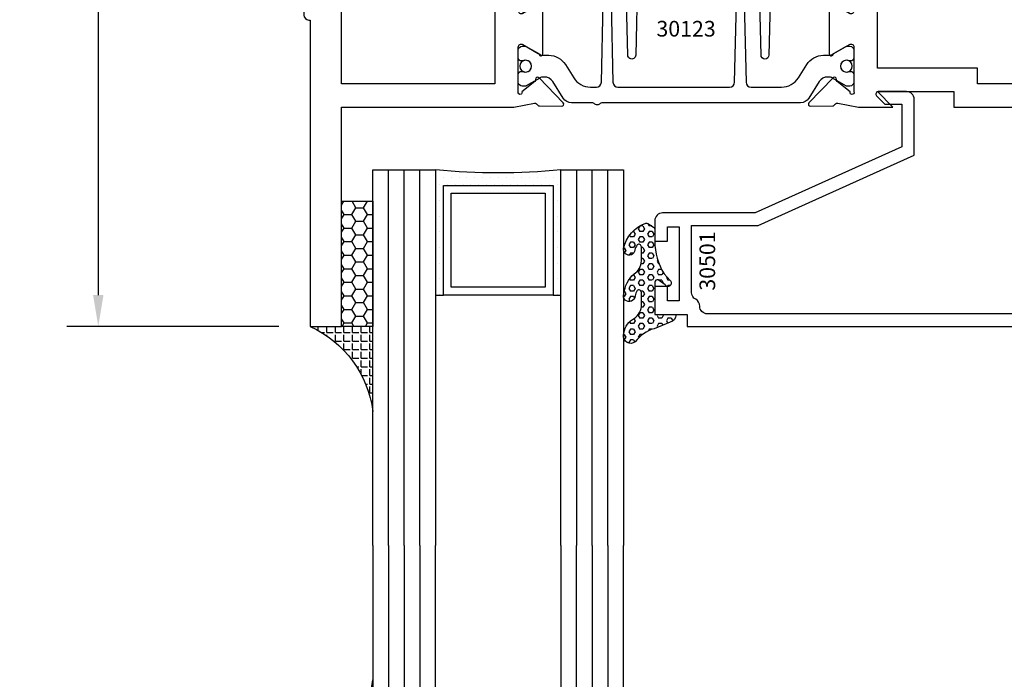
# Model space of a CAD drawing. Units: inches. Extents: x -37 to 186, y -91 to 4.
# Drawn here: x 113 to 117, y -60 to -58 of the extents above; entities that cross this region are included whole.
import ezdxf
from ezdxf.enums import TextEntityAlignment as Align

# ---------------------------------------------------------------- set-up
doc = ezdxf.new("R2010")
doc.units = ezdxf.units.IN
doc.header["$LTSCALE"] = 0.5
doc.header["$MEASUREMENT"] = 0
for name, color, linetype in [('Beads', 5, 'Continuous'), ('Dimensions', 3, 'Continuous'), ('GLASS', 8, 'Continuous'), ('Object', 6, 'Continuous'), ('OBJECTS', 6, 'Continuous'), ('sealant', 1, 'Continuous'), ('Text', 4, 'Continuous'), ('VINYL', 6, 'Continuous')]:
    doc.layers.add(name, color=color, linetype=linetype)
doc.styles.add('Arial', font='arial.ttf')
doc.styles.add('Simplex', font='simplex.shx')
doc.styles.get("Standard").update_dxf_attribs({"font": 'arial.ttf'})
doc.dimstyles.new('Standard$0', dxfattribs={"dimtxt": 0.125, "dimasz": 0.125, "dimexe": 0.125, "dimexo": 0.125, "dimgap": 0.0625, "dimtad": 1, "dimdec": 5, "dimzin": 0, "dimdsep": 46, "dimlunit": 5, "dimtxsty": 'Simplex', "dimcen": 0, "dimadec": 1, "dimazin": 2, "dimtfac": 1, "dimtdec": 5, "dimtofl": 0, "dimtmove": 0, "dimatfit": 3, "dimfxl": 1, "dimfrac": 2, "dimtolj": 1, "dimtzin": 0, "dimlwd": -1, "dimlwe": -1, "dimarcsym": 0})

# ---------------------------------------------------------------- blocks, each defined once
blk = doc.blocks.new('IB-2807')
at = {"color": 13, "ltscale": 0.5}
blk.add_lwpolyline([(-0.2916564662711636, -0.0822166580907471, -0.4073799803307416), (-0.2719768496507555, -0.0629919999999977), (0.1736830829841409, -0.0629920000000048, -0.4073799803307086), (0.1933626996045632, -0.0822166580907542), (0.2007870000001048, -0.3996055000000069, 1.000000000000142), (0.2322830000000948, -0.3996055000000034), (0.2397073003956365, -0.0822166580907506, -0.4073799803307409), (0.2593869170160588, -0.0629920000000013), (0.3814491121870418, -0.0629920000000048, -0.2586175843558855), (0.4482244192783967, -0.1000061571342847), (0.4812940614538377, -0.1529286473706719, 0.2586175843559083), (0.5480693685451996, -0.1899428045049518), (0.5683500338383994, -0.1899428045049518, -0.131652055654937), (0.5840979864426572, -0.1941624410234706), (0.6380389491216861, -0.2253051453753194, 0.1316520556549324), (0.641975937272747, -0.2263600545049513), (0.6535419999999306, -0.2263600545049513, 0.4142135623730951), (0.6692899999999327, -0.210612054504951), (0.6692899999999327, -0.1791158182849486, 0.4142135623730951), (0.657478999999924, -0.1673048182849506), (0.6511986081195147, -0.1673048182849488, -1.696129800293399), (0.6511980673190437, -0.1259661923009467), (0.657478999999924, -0.1259661923009485, 0.4142135623730951), (0.6692899999999327, -0.1141551923009487), (0.6692899999999327, -0.0826595545049536, 0.4142135623730951), (0.6535419999999306, -0.0669115545049515), (0.6419756074417791, -0.0669115545049515, 0.1316530737711172), (0.6380385919933645, -0.0679664793947197), (0.5840982644672011, -0.099109104945871, -0.1316530737712209), (0.5683502026735426, -0.103328804504951), (0.5649722946239564, -0.103328804504951, -0.258617584355875), (0.5315846410782826, -0.0848217259378146), (0.4901466503536654, -0.0185070785671364, 0.2586175843558927), (0.4567589968079915, 0), (-0.3367232145247385, 0, -0.2134217652834673), (-0.3425921476096931, 0.0026246666666658, 0.4472135955000521), (-0.3660678799494832, 0.0026246666666658, -0.2134217652834543), (-0.3719368130344236, 0), (-0.4567589968079915, 0, 0.2586175843559007), (-0.4901466503536654, -0.01850707856714), (-0.5315846410782826, -0.0848217259378146, -0.2586175843558749), (-0.5649722946239564, -0.103328804504951), (-0.5683501043609099, -0.103328804504951, -0.1316524644635349), (-0.5840981008084896, -0.0991091426735373), (-0.6380388084508227, -0.0679664699628013, 0.1316524644635058), (-0.6419758075627158, -0.0669115545049479), (-0.6535420275590696, -0.0669115545049479, 0.4142135623730951), (-0.6692900275590717, -0.0826595545049465), (-0.6692900275590717, -0.1141551923009452, 0.4142135623731505), (-0.6574790275590701, -0.1259661923009467), (-0.6511981233421978, -0.1259661923009467, -1.696130134016091), (-0.6511986143318964, -0.1673048143479487), (-0.6574790275590701, -0.167304814347947, 0.4142135623730951), (-0.6692900275590717, -0.1791158143479468), (-0.6692900275590717, -0.2106120230089488, 0.4142135623730951), (-0.6535420275590696, -0.2263600230089473), (-0.6419758086373549, -0.2263600230089455, 0.1316525292357516), (-0.638038807788817, -0.2253051065484382), (-0.5840981951074227, -0.1941624703469884, -0.1316525292358009), (-0.5683501917132432, -0.1899428045049518), (-0.5480693685451996, -0.1899428045049518, 0.2586175843558967), (-0.4812940614538377, -0.1529286473706719), (-0.4482244192783896, -0.1000061571342741, -0.2586175843559042), (-0.3814491121870276, -0.0629919999999977), (-0.3576806836826591, -0.0629919999999977, -0.4073799803307418), (-0.338001067062244, -0.0822166580907471), (-0.3305767666667094, -0.3996055000000069, 1.000000000000142), (-0.2990807666667052, -0.3996055000000034)], format="xyb", close=True, dxfattribs=at)
for centre in [(-0.6397625275590713, -0.1466356391509436), (0.6397624999999323, -0.1466356548989385)]:
    blk.add_circle(centre, 0.0236219999999998, dxfattribs=at)
blk = doc.blocks.new('T30123')
for points in [[(1.125234470809338, 0.3589893562518114, 0.2914734195860816), (1.133458631489638, 0.3609789943733972), (1.139336646345036, 0.3670871615458537, -0.1989123673796302), (1.144859115002383, 0.3694998719940372), (1.233927015904789, 0.3712101066391824, -0.6681786379193442), (1.239751814190888, 0.3578776879088537), (1.143429917120307, 0.2577843291563227, -0.7332303362619133), (1.129977071510431, 0.2644623715107173, 0.2679491924313002), (1.127142447380684, 0.2718084609504245), (1.075245680534486, 0.3136838309247594, 1.526198365856423), (1.060661209107394, 0.3125500727599473), (1.060706213468925, 0.1348442683569146, 0.5773502691897564), (1.078422713468931, 0.1246156423128184), (1.140267913213413, 0.160321985033363, 0.1826758136816352), (1.143794063341168, 0.1646308367686515, -0.8496353663925473), (1.159131213468917, 0.1621206044745236), (1.159134529784687, -0.0371182185031671, -0.8496353663927751), (1.143797379656909, -0.0396284507972951, 0.1826758136816432), (1.140271229529155, -0.0353195990620634), (1.078426029784672, 0.0003867436585097, 0.5773502691898434), (1.060709529784666, -0.0098418823855866), (1.060661209107394, -0.1875477115037256, 1.526198365856424), (1.075245680534486, -0.1886814696685519), (1.127142447380684, -0.1468060996942029, 0.2679491924313002), (1.129977071510431, -0.1394600102544814, -0.7332303362619133), (1.143429917120307, -0.1327819679000868), (1.239751814190888, -0.2328753266526178, -0.6681786379193442), (1.233927015904789, -0.246207745382975), (1.144859115002383, -0.2444975107378298, -0.1989123673796302), (1.139336646345036, -0.2420848002896321), (1.133458631489638, -0.2359766331171897, 0.2914734195860815), (1.125234470809338, -0.2339869949955897), (1.042697888613304, -0.2494674195268942, -0.046385011229149), (1.036983138791342, -0.2499987037629978), (0.3552912111400062, -0.2499798838022968), (0.3552912111400062, -0.375), (0.2052912111400147, -0.375), (0.2052912111400147, -0.2879999999999825, -0.414213562373147), (0.2252912111400107, -0.2679999999999723), (0.2452912111400067, -0.2679999999999723), (0.2452912111400067, -0.3239999999999839), (0.308302992531047, -0.3239999999999839), (0.308302992531047, -0.0239999999999725), (0.2452912111400067, -0.0239999999999725), (0.2452912111400209, -0.0799999999999841), (0.2252912111400391, -0.0799999999999841, -0.4142135623730431), (0.2052912111400431, -0.0599999999999739), (0.2052912111400289, 0.0070000000000334, -0.414213562372939), (0.2252912111400249, 0.0270000000000437), (0.2302912111400133, 0.0270000000000437), (0.2302912111400062, 1.250001194555892), (0.3552912111400062, 1.250001194555892), (0.3552912111400062, 0.3749991298288222), (1.036983138791342, 0.3750010650192053, -0.046385011229149), (1.042697888613304, 0.3744697807831301)], [(3.107623506631334, 0.4829289319380337, -0.668178637919487), (3.114694574443227, 0.499999999749889), (3.23019457444311, 0.499999999749889), (3.230194574443139, -1.125000000000056), (3.080194574443147, -1.125000000000056), (3.080194574443147, -1.038000000000039, -0.414213562372939), (3.100194574443143, -1.018000000000029), (3.120194574443139, -1.018000000000029), (3.120194574443139, -1.074000000000054), (3.18320635583418, -1.074000000000054), (3.18320635583418, -0.7740000000000437), (3.120194574443139, -0.7740000000000437), (3.120194574443154, -0.8300000000000409), (3.100194574443172, -0.8300000000000409, -0.4142135623728351), (3.080194574443176, -0.8100000000000449), (3.080194574443162, -0.7430000000000235, -0.414213562373147), (3.100194574443158, -0.7230000000000132), (3.10519457444311, -0.7230000000000132), (3.10519457444311, -0.2499798846306476), (2.423532651356325, -0.2499987037629978, -0.0463850112291493), (2.417817901534363, -0.2494674195268942), (2.335281319338328, -0.2339869949955897, 0.2914734195860816), (2.327057158658028, -0.2359766331171897), (2.321179143802631, -0.2420848002896321, -0.19891236737963), (2.315656675145284, -0.2444975107378298), (2.226588774242877, -0.246207745382975, -0.6681786379193438), (2.220763975956778, -0.2328753266526178), (2.317085873027359, -0.1327819679000868, -0.7332303362620606), (2.330538718637235, -0.1394600102544814, 0.2679491924311875), (2.333373342766982, -0.1468060996942029), (2.38527010961318, -0.1886814696685519, 1.526198365856423), (2.399854581040273, -0.1875477115037256), (2.39977625579845, -0.0098430771915332, 0.5773502691897566), (2.382059755798444, 0.000385548852563), (2.320214556053961, -0.0353207938679816, 0.18267581368183), (2.316688405926207, -0.0396296456032417, -0.8496353663925269), (2.301351255798458, -0.0371194133091137), (2.301354572114199, 0.162119409668577, -0.8496353663925476), (2.316691722241948, 0.1646296419627049, 0.1826758136817296), (2.320217872369731, 0.1603207902274164), (2.382063072114213, 0.1246144475068718, 0.5773502691893692), (2.399779572114219, 0.134843073550968), (2.399824576475744, 0.3125500727599473, 1.526198365856423), (2.385240105048659, 0.3136838309247594), (2.33334333820246, 0.2718084609504245, 0.2679491924311875), (2.330508714072706, 0.2644623715107173, -0.7332303362620606), (2.317055868462837, 0.2577843291563227), (2.220733971392249, 0.3578776879088537, -0.668178637919344), (2.226558769678348, 0.3712101066391824), (2.315626670580755, 0.3694998719940372, -0.1989123673796301), (2.321149139238102, 0.3670871615458537), (2.327027154093507, 0.3609789943733972, 0.2914734195860816), (2.335251314773792, 0.3589893562518114), (2.417787896969834, 0.3744697807831301, -0.046385011229149), (2.423502646791796, 0.3750010650192053), (2.555560259199594, 0.3750006901334189), (2.493559574349738, 0.3124999997605755), (2.799159574349538, 0.3124999997605755), (2.799159574349538, 0.3750000438938059), (3.16769457444311, 0.3750000438831194), (3.16769457444311, 0.422857864126172)]]:
    blk.add_lwpolyline(points, format="xyb", close=True)
for points in [[(0.9669262429016143, -0.1562477693524897), (0.9669260212217167, 0.2812493154549145), (0.3552912111400062, 0.2812489773669284), (0.3552912111400062, -0.1562477828111071)], [(3.10519457444311, 0.2812489773669142), (2.892879574349528, 0.2812489726950673), (2.892879574349528, 0.2187499999287894), (2.493559574349738, 0.2187499997606181), (2.4935597643614, -0.1562481208990931), (3.10519457444311, -0.1562477828111071)]]:
    blk.add_lwpolyline(points, close=True)
blk.add_blockref('IB-2807', (1.730184599673272, 0.3577338206397655))
at = {"rotation": 180}
blk.add_blockref('IB-2807', (1.730184599673272, -0.2327338242803307), dxfattribs=at)
blk = doc.blocks.new('*D350')
at = {"layer": 'Defpoints', "color": 0, "transparency": 16777216}
for p in [(114.2633297942546, -54.08290397820175), (113.6480495848246, -58.77040517250758), (114.4936209742356, -58.77040517250758)]:
    blk.add_point(p, dxfattribs=at)
at = {"layer": 'Dimensions', "color": 0, "transparency": 16777216}
for p, q in [((114.1383297942546, -54.08290397820175), (113.5230495848246, -54.08290397820175)), ((113.6480495848246, -54.20790397820175), (113.6480495848246, -58.64540517250759)), ((114.3686209742356, -58.77040517250758), (113.5230495848246, -58.77040517250758))]:
    blk.add_line(p, q, dxfattribs=at)
for points in [[(113.6272162514913, -54.20790397820175), (113.6688829181579, -54.20790397820175), (113.6480495848246, -54.08290397820175)], [(113.6272162514913, -58.64540517250759), (113.6688829181579, -58.64540517250759), (113.6480495848246, -58.77040517250758)]]:
    blk.add_solid(points, dxfattribs=at)
at = {"layer": 'Dimensions', "color": 0, "transparency": 16777216, "insert": (113.5209179340742, -56.42665457535469), "char_height": 0.125, "attachment_point": 5, "rotation": 90, "style": 'Arial'}
blk.add_mtext('\\A1;4 11/16"', dxfattribs=at)
blk = doc.blocks.new('30501-16-gi')
at = {"layer": 'GLASS'}
h = blk.add_hatch(dxfattribs=at)
h.set_pattern_fill('DOTS', color=256, scale=0.5, style=0)
h.set_pattern_definition([(0, (1.384874874119248, -78.23174854845206), (0.015625, 0.03125), [0, -0.03125])])
edge = h.paths.add_edge_path()
edge.add_line((0.5002510000017502, -0.625), (0.5002510000017502, -0.125))
edge.add_line((0.5002510000017502, -0.125), (0.5315000000017527, -0.125))
edge.add_line((0.5315000000017527, -0.125), (0.5315000000017527, -0.5625))
edge.add_line((0.5315000000017527, -0.5625), (0.9690000000017562, -0.5625))
edge.add_line((0.9690000000017562, -0.5625), (0.9690000000017562, -0.125))
edge.add_line((0.9690000000017562, -0.125), (1.000251000001753, -0.125))
edge.add_line((1.000251000001753, -0.125), (1.000251000001753, -0.625))
edge.add_arc((0.7502510000017537, -3.117515968123317), 2.505022125920191, 84.27237406377836, 95.72762593622163)
at = {"layer": 'Object'}
h = blk.add_hatch(dxfattribs=at)
h.set_pattern_fill('HONEY', color=256, scale=0.25, style=0)
h.set_pattern_definition([(360, (-6.543112829500273, -28.79317078957001), (0.046875, -0.02706329375), [0.03125, -0.0625]), (240, (-6.543112829500273, -28.79317078957001), (-0.0468749998975806, -0.0270632939273956), [0.03125, -0.0625]), (300, (-6.543112829500273, -28.79317078957001), (1.024194e-10, -0.0541265876773956), [-0.0625, 0.03125])])
h.paths.add_polyline_path([(0.1252500000017562, 0), (0.1252500000017562, -0.5), (0.2502500000017562, -0.5), (0.2502500000017562, 0)])
at = {"layer": 'sealant'}
h = blk.add_hatch(dxfattribs=at)
h.set_pattern_fill('ANGLE', color=256, scale=0.125, style=0)
h.set_pattern_definition([(360, (-6.543362829501983, -28.79317078956983), (0, -0.034375), [0.025, -0.009375]), (270, (-6.543362829501983, -28.79317078956983), (-0.034375, 0), [0.025, -0.009375])])
edge = h.paths.add_edge_path()
edge.add_ellipse((-0.1801081508687723, 0.3943889205008446), major_axis=(0.3369157108243496, 0.2737835439382414), ratio=0.9986172314592467, start_angle=255.4471579439915, end_angle=313.66268938474286, ccw=False)
edge.add_line((4.62e-14, 1.847e-13), (0.1250000000000462, 1.847e-13))
edge.add_line((0.1250000000000462, 1.847e-13), (0.2502500000017562, 0))
edge.add_line((0.2502500000017562, 0), (0.2502500000017953, 0.3397213324854675))
at = {"layer": 'VINYL'}
h = blk.add_hatch(dxfattribs=at)
h.set_pattern_fill('HEX', color=256, scale=0.1, style=0)
h.set_pattern_definition([(180, (50.27145126349575, -69.10949999999502), (0, 0.0216506351), [0.0125, -0.025]), (60, (50.27145126349575, -69.10949999999502), (0.0187500000046671, -0.01082531755), [0.0125, -0.025]), (120, (50.25895126349576, -69.10949999999502), (0.0187500000046671, 0.01082531755), [0.0125, -0.025])])
edge = h.paths.add_edge_path()
edge.add_arc((1.411927757151552, 0.1467713772901327), 0.1433046756552334, 216.6323194655188, 253.9708476223479, ccw=False)
edge.add_arc((1.278743160912057, 0.0393281465769917), 0.0284941609102994, 50.34138527468668, 190.0972901938758)
edge.add_arc((1.334948394817473, 0.0409869792319029), 0.084520426747603, 184.5156653166571, 234.5702348887398)
edge.add_arc((1.255586650844243, -0.0870441411703809), 0.0664990374462536, 6.509196586228597, 62.83070868515938, ccw=False)
edge.add_line((1.321657013719971, -0.0795056313210978), (1.321657013719971, -0.135580717266734))
edge.add_arc((1.311657013719997, -0.1355807172667305), 0.0099999999999718, 228.5901104979811, 359.9999999999846, ccw=False)
edge.add_arc((1.388366015324805, -0.0964488179061149), 0.0954846722096565, 195.2820080642317, 209.2335157492235, ccw=False)
edge.add_arc((1.27325492114917, -0.1219984282356457), 0.0230059211474123, 0.9531533739970598, 199.7872400172916)
edge.add_arc((1.382213408332038, -0.1141372562539153), 0.1315402677705785, 186.8326548137352, 226.8404884723279)
edge.add_arc((1.261657013719979, -0.2617126980050308), 0.0599999999999916, -2.4499513529008254e-11, 59.359849330123325, ccw=False)
edge.add_line((1.321657013719971, -0.2617126980050557), (1.321657013719971, -0.3177877839506777))
edge.add_arc((1.311657013719962, -0.3177877839506848), 0.0100000000000098, -131.4098895019705, 3.3082869776990265e-11, ccw=False)
edge.add_arc((1.34459245699076, -0.2940928111508896), 0.0503717733975811, 192.8390132954009, 218.2646040177696, ccw=False)
edge.add_arc((1.272902357497887, -0.3071358387529663), 0.0226533574961278, 4.683785898854534, 192.3827460297468)
edge.add_arc((1.386917335607659, -0.2807249912180296), 0.1396860617773839, 192.9352362524363, 249.9985948538785)
edge.add_arc((1.341710607353636, -0.4023221824730321), 0.0099999999999936, 255.0963845421716, 301.6308910949365)
edge.add_line((1.346955057748516, -0.4108366254997691), (1.370493450396622, -0.3963382100156707))
edge.add_arc((1.365249000001746, -0.3878237669889124), 0.0100000000000107, 301.6308910948493, 360.0000000000617)
edge.add_line((1.375249000001758, -0.3878237669889017), (1.375249000001758, -0.3399999999950225))
edge.add_arc((1.618008309349953, -0.33828248628895), 0.2427653849471604, 147.9971386585417, 180.4053588923699, ccw=False)
edge.add_line((1.412138011651563, -0.2096261508284698), (1.435907037473754, -0.1837503730149095))
edge.add_arc((1.427483771371829, -0.1732202140738401), 0.0134846453104278, 308.6569513871009, 506.2029979998642)
edge.add_line((1.416277848047442, -0.1657193513503898), (1.389100831393477, -0.1856496620491157))
edge.add_arc((1.385249000001767, -0.1764212605120115), 0.010000000000009, 180.0000000000175, 292.65511023527256, ccw=False)
edge.add_line((1.375249000001758, -0.176421260512015), (1.375249000001758, -0.0469999999950233))
edge.add_line((1.375249000001758, -0.0469999999950233), (1.459898729340181, -0.0469999999950233))
edge.add_arc((1.428678637603884, -0.0469999999949415), 0.0312200917362977, 359.99999999985, 434.9999999998508)
edge.add_line((1.436758991935164, -0.0168437070877587), (1.372357550831623, 0.0090381974224982))
at = {"layer": 'Beads'}
blk.add_lwpolyline([(1.472249000001795, -0.397499999995027), (1.472249000001767, -0.1024999999950253), (1.42524900000177, -0.1024999999950253), (1.42524900000177, -0.1599999999950228), (1.375249000001758, -0.1599999999950228), (1.375249000001758, -0.0469999999950233), (1.504249000001777, -0.0469999999950233), (1.504249000001777, 4.9738e-12), (3, 4.8459e-12), (3, -0.750000000000057), (2.949999999999988, -0.750000000000057), (2.949999999999988, -0.7340000000000586), (2.867000000000018, -0.7340000000065601), (2.867000000000004, -0.7608578643828281), (2.895071067811883, -0.7889289321946933, -0.4142135623730951), (2.895071067811883, -0.803071067818422), (2.869920310216784, -0.8282218254135074, -0.6681786379193156), (2.816999999999993, -0.8063015151967363), (2.817000000000007, -0.6840000000065558), (2.949999999999988, -0.6840000000000545), (2.949999999999988, -0.0499999999951513), (1.585249000001795, -0.0499999999950234, 0.4142135623730951), (1.554249000001789, -0.0809999999950293, -0.2729194727216535), (1.538249000001769, -0.1081293199275279, 0.2729194727218499), (1.522249000001778, -0.1352586398600408), (1.522249000001778, -0.402999999995032), (1.787004845670551, -0.4029999999950676), (2.410364999875469, -0.6842033922563467), (2.410364999875469, -0.9065000000065523, -0.4142135623726588), (2.379364999875477, -0.9375000000065725), (2.267064999875486, -0.9375000000065512, -0.6681786379187921), (2.259993932063622, -0.9204289321946887), (2.29292286425175, -0.887500000006554), (2.360364999875471, -0.887500000006554), (2.360364999875471, -0.7165000000065583), (1.776249000001755, -0.4529999999976085), (1.406249000001764, -0.4529999999950292, -0.4142135623730951), (1.375249000001758, -0.4219999999950233), (1.375249000001758, -0.3399999999950225), (1.42524900000177, -0.3399999999950296), (1.42524900000177, -0.397499999995027)], format="xyb", close=True, dxfattribs=at)
at = {"layer": 'GLASS'}
for p, q in [((0.3127510000017537, 0.875), (0.3127510000017537, -0.625)), ((0.3752510000017537, 0.875), (0.3752510000017537, -0.625)), ((0.4377510000017537, 0.875), (0.4377510000017537, -0.625)), ((1.062751000001753, -0.625), (1.062751000001753, 0.875)), ((1.125251000001753, 0.875), (1.125251000001753, -0.625)), ((1.187749500001757, 0.8750000000000142), (1.187749500001757, -0.625)), ((0.9690000000017562, -0.125), (0.5315000000017527, -0.125))]:
    blk.add_line(p, q, dxfattribs=at)
for points in [[(0.2502500000017562, 0.875), (0.2502500000017562, -0.625), (0.5002510000017502, -0.625), (0.5002510000017502, 0.875)], [(1.000251000001753, 0.875), (1.000251000001753, -0.625), (1.250249000001758, -0.625), (1.250249000001758, 0.875)]]:
    blk.add_lwpolyline(points, dxfattribs=at)
blk.add_lwpolyline([(0.5002510000017502, -0.625), (0.5002510000017502, -0.125), (0.5315000000017527, -0.125), (0.5315000000017527, -0.5625), (0.9690000000017562, -0.5625), (0.9690000000017562, -0.125), (1.000251000001753, -0.125), (1.000251000001753, -0.625, 0.0500246311874987)], format="xyb", close=True, dxfattribs=at)
blk.add_lwpolyline([(0.5627500000017527, -0.53125), (0.9377500000017562, -0.53125), (0.9377500000017562, -0.15625), (0.5627500000017527, -0.15625)], close=True, dxfattribs=at)
at = {"layer": 'Object'}
blk.add_lwpolyline([(0.1252500000017562, 0), (0.1252500000017562, -0.5), (0.2502500000017562, -0.5), (0.2502500000017562, 0), (0.1252500000017562, 0)], dxfattribs=at)
at = {"layer": 'sealant'}
blk.add_arc((-0.1807491105575067, 0.3951776800662685), 0.4345522290702096, 294.5787378769127, 352.6680777989533, dxfattribs=at)
at = {"layer": 'VINYL', "linetype": 'Continuous'}
blk.add_lwpolyline([(1.372357550831623, 0.0090381974224982, -0.1643769935330663), (1.296928473669982, 0.0612646824447722, 0.6986214630372222), (1.250690332586646, 0.034332545619435, 0.2219444830041278), (1.285951518662091, -0.0278825253736272, -0.2508185944646819), (1.321657013719971, -0.0795056313210978), (1.321657013719971, -0.135580717266734, -0.6457529643032266), (1.305042600440799, -0.1430806863980933, -0.0609502437350012), (1.296257658979282, -0.1216157270987708, 1.179515117391181), (1.2516073573812, -0.1297865853188398, 0.1763622244263465), (1.292235681649401, -0.2100895920575851, -0.2649576977510799), (1.321657013719971, -0.2617126980050557), (1.321657013719971, -0.3177877839506777, -0.6457529643032266), (1.305042600440742, -0.3252877530820797, -0.1113974589737611), (1.295480064891467, -0.3052860456031183, 1.069548615484546), (1.250775987341956, -0.3119936520027835, 0.2542619523630954), (1.339138669628027, -0.4119857809919836, 0.2058822190263722), (1.346955057748516, -0.4108366254997691), (1.370493450396622, -0.3963382100156707, 0.260336561174738), (1.375249000001758, -0.3878237669889017), (1.375249000001758, -0.3399999999950225, -0.1423576699334584), (1.412138011651563, -0.2096261508284698), (1.435907037473754, -0.1837503730149095, 1.166164299148104), (1.416277848047442, -0.1657193513503898), (1.389100831393477, -0.1856496620491157, -0.535381609156337), (1.375249000001758, -0.176421260512015), (1.375249000001758, -0.0469999999950233), (1.459898729340181, -0.0469999999950233, 0.3394542588633798), (1.436758991935164, -0.0168437070877587)], format="xyb", close=True, dxfattribs=at)
at = {"layer": 'Text', "flags": 8}
blk.add_attdef('30501', text='', height=0.0625, rotation=90, dxfattribs=at).set_placement((1.584749000001778, -0.2609396599612808), align=Align.MIDDLE_CENTER)

msp = doc.modelspace()

# ---------------------------------------------------------------- block references
ref = msp.add_blockref('30501-16-gi', (114.4936209742356, -58.77040517250756), dxfattribs=dict(xscale=-1, rotation=180))
ref.add_attrib('30501', '30501', dxfattribs={"layer": 'Text', "height": 0.0625, "rotation": 90}).set_placement((116.0783699742373, -58.50946551254625), align=Align.MIDDLE_CENTER)
ref = msp.add_blockref('30501-16-gi', (114.4936209742356, -60.52040517250755))
ref.add_attrib('30501', '30501', dxfattribs={"layer": 'Text', "height": 0.0625, "rotation": 90}).set_placement((116.0783699742373, -60.76898125811688), align=Align.MIDDLE_CENTER)
at = {"layer": 'OBJECTS', "xscale": -1, "rotation": 180}
msp.add_blockref('T30123', (114.2633297630956, -57.52040397795166), dxfattribs=at)

# ---------------------------------------------------------------- texts
at = {"layer": 'Text'}
msp.add_text('30123', height=0.0625, dxfattribs=at).set_placement((115.9935959997621, -57.58205249827963), align=Align.MIDDLE_CENTER)

# ---------------------------------------------------------------- dimensions: what is measured, and where the dimension line sits
at = {"layer": 'Dimensions'}
dim = msp.add_linear_dim(base=(113.6480495848246, -58.77040517250758), p1=(114.2633297942546, -54.08290397820172), p2=(114.4936209742356, -58.77040517250756), angle=90, dimstyle='Standard$0', override={"dimpost": '"', "dimtxsty": 'Arial'}, dxfattribs=at)
dim.commit()
dim.dimension.update_dxf_attribs({"geometry": '*D350', "text_midpoint": (113.5209179340742, -56.42665457535469)})

doc.saveas('drawing.dxf')
